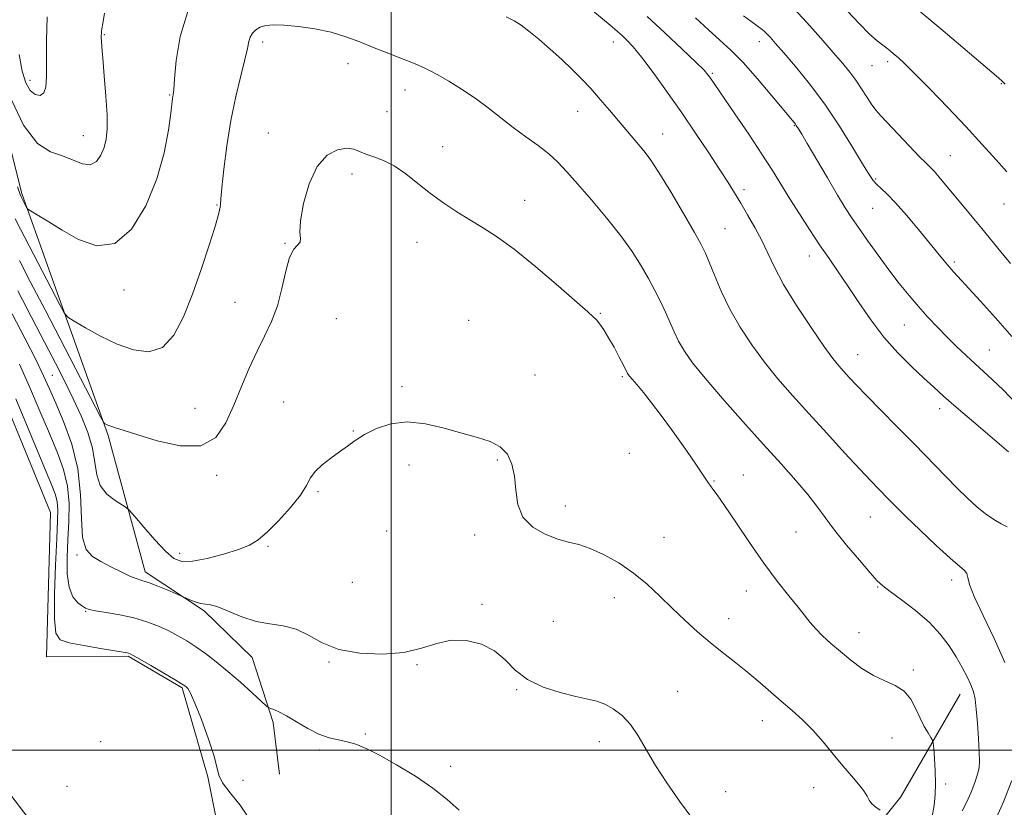
# Model space of a CAD drawing. Extents: x 2047300 to 2050200, y 362300 to 365200.
# Drawn here: x 2049392 to 2049679, y 363483 to 363713 of the extents above; entities that cross this region are included whole.
import ezdxf

# ---------------------------------------------------------------- set-up
doc = ezdxf.new("R2010")
doc.units = 0
doc.header["$MEASUREMENT"] = 0
for name, color, linetype, lineweight in [('32000', 7, 'Continuous', 0), ('DTM HARD BREAKLINE', 7, 'Continuous', 0), ('DTM SPOT ELEVATION', 2, 'Continuous', 13), ('INDEX CONTOUR', 41, 'Continuous', 13), ('INTERMEDIATE CONTOUR', 44, 'Continuous', 0)]:
    doc.layers.add(name, color=color, linetype=linetype, lineweight=lineweight)

msp = doc.modelspace()

# ---------------------------------------------------------------- linework, layer by layer
at = {"layer": '32000', "flags": 128}
for points in [[(2049500, 365000), (2049500, 362500)], [(2050000, 363500), (2047500, 363500)]]:
    msp.add_lwpolyline(points, dxfattribs=at)
at = {"layer": 'DTM HARD BREAKLINE'}
for points in [[(2049325.62, 364073.68, 1018.81), (2049317.96, 364020.45, 1017.77), (2049319.12, 363978.8, 1016.64), (2049314.67, 363931.98, 1016.07), (2049310.88, 363876.76, 1015.88), (2049328.65, 363821.54, 1015.5), (2049363.55, 363761.68, 1013.9), (2049377.94, 363719.51, 1013.8), (2049392.3, 363662.45, 1012.29), (2049417.45, 363591.8, 1007.76), (2049428.24, 363552.01, 1004.45)], [(2049268.06, 363857, 1001.62), (2049280.83, 363821.41, 1001.52), (2049301.71, 363792.1, 1001.52), (2049315.53, 363765.768, 1000.928), (2049328.855, 363737.408, 1000.928), (2049354.333, 363675.535, 999.992), (2049380.2, 363619.01, 998.69), (2049400.66, 363569.39, 998.69), (2049399.51, 363527.24, 999.07)], [(2049428.24, 363552.01, 1004.45), (2049445.51, 363540.7, 1003.74), (2049459.47, 363526.99, 1003.27), (2049465.58, 363508.06, 1001.62), (2049467.43, 363493.01, 1000.39)], [(2049399.51, 363527.24, 999.07), (2049423.35, 363527.4, 999.83), (2049439.1, 363518.15, 999.83), (2049446.6, 363492.17, 999.64), (2049453.94, 363455.25, 999.64)], [(2049666.06, 363516.31, 1009.31), (2049648.69, 363486.35, 1006.43), (2049630.71, 363463.85, 1004.54)], [(2049383.54, 363494.06, 998.59), (2049404.06, 363467.09, 999.11)]]:
    msp.add_polyline3d(points, dxfattribs=at)
at = {"layer": 'DTM SPOT ELEVATION'}
for p in [(2049416.36, 363708.8, 1013.888), (2049462.57, 363706.63, 1009.6), (2049564.83, 363706.66, 1013.3), (2049607.44, 363706.75, 1019.4), (2049487.46, 363700.33, 1009.4), (2049640.36, 363699.76, 1023.1), (2049644.9, 363700.9, 1023.6), (2049593.75, 363697.57, 1016.2), (2049394.71, 363695.513, 1016.572), (2049678.02, 363694.49, 1025.9), (2049435.39, 363691.22, 1012.116), (2049504.06, 363692.67, 1009.3), (2049498.83, 363686.32, 1009.1), (2049554.43, 363686.41, 1011.3), (2049617.63, 363682.28, 1017.9), (2049410.26, 363679.34, 1014.782), (2049464.25, 363680.09, 1008.6), (2049579.24, 363679.82, 1012.7), (2049515.11, 363676.13, 1008.6), (2049663.18, 363673.55, 1022.9), (2049488.6, 363668.15, 1007.5), (2049641.41, 363666.71, 1020.2), (2049602.98, 363663.54, 1014.4), (2049449.23, 363659.06, 1010.1), (2049539, 363660.49, 1008.6), (2049678.85, 363659.43, 1023.3), (2049640.54, 363658.1, 1019.1), (2049597.42, 363652.2, 1012.9), (2049469.1, 363647.96, 1008.1), (2049507.61, 363648.23, 1007.4), (2049622.02, 363644.19, 1015.3), (2049664.39, 363642.48, 1020.3), (2049422.14, 363634.32, 1011.449), (2049454.52, 363630.67, 1009.098), (2049561.02, 363627.53, 1008.1), (2049484.09, 363625.89, 1006.6), (2049522.61, 363625.48, 1006.8), (2049649.78, 363624.06, 1017.1), (2049636.18, 363615.4, 1014.8), (2049674.55, 363616.82, 1018.9), (2049401.18, 363609.4, 1004.9), (2049542, 363609.46, 1006.8), (2049567.51, 363609.02, 1007.8), (2049503.18, 363606.09, 1006.4), (2049468.64, 363601.63, 1006.7), (2049442.86, 363599.74, 1008.993), (2049660.06, 363599.69, 1015.5), (2049489.02, 363593.16, 1006.1), (2049569.52, 363586.6, 1007.1), (2049531.01, 363584.72, 1005.8), (2049505.25, 363583.2, 1005.3), (2049449.16, 363580.21, 1007.7), (2049594.2, 363578.57, 1008.1), (2049602.81, 363580.27, 1008.7), (2049478.69, 363575.41, 1005.8), (2049550.82, 363571.25, 1006.5), (2049639.88, 363568, 1011.1), (2049498.76, 363563.93, 1005.1), (2049618.17, 363563.69, 1009.1), (2049524.4, 363562.83, 1005.6), (2049579.69, 363562.09, 1006.9), (2049464.13, 363559.52, 1005.8), (2049408.35, 363556.92, 1003.8), (2049438.31, 363557.44, 1006.6), (2049663.6, 363549.7, 1011.5), (2049488.76, 363548.99, 1004.9), (2049603.65, 363546.4, 1007.3), (2049642.01, 363547.6, 1009.9), (2049565.13, 363544.46, 1005.3), (2049526.56, 363542.6, 1004.1), (2049410.94, 363540.48, 1001.9), (2049598.54, 363538.33, 1006.7), (2049547.34, 363537.58, 1004.9), (2049636.49, 363534.31, 1008.7), (2049481.93, 363525.73, 1003.9), (2049507.57, 363524.93, 1003.9), (2049652.34, 363523.35, 1008.3), (2049536.7, 363517.64, 1003.9), (2049583.61, 363517.13, 1004.7), (2049608.29, 363508.64, 1005.3), (2049492.54, 363504.68, 1002.2), (2049646.18, 363503.51, 1007.1), (2049415.33, 363502.46, 999.6), (2049560.75, 363502.51, 1003.5), (2049479.23, 363500.04, 1001.7), (2049517.36, 363495.32, 1002.5), (2049405.45, 363489.47, 999.4), (2049456.83, 363491.21, 1001.4), (2049623.28, 363489.01, 1005.3), (2049661.78, 363490.08, 1008.4), (2049597.62, 363487.85, 1004.7)]:
    msp.add_point(p, dxfattribs=at)
at = {"layer": 'INDEX CONTOUR'}
for points in [[(2049602.867, 363714.362, 1020), (2049604.933, 363712.761, 1020), (2049606.411, 363711.659, 1020), (2049608.28, 363710.299, 1020), (2049608.988, 363709.723, 1020), (2049609.7399, 363709.007, 1020), (2049610.714, 363707.963, 1020), (2049612.21, 363706.263, 1020), (2049614.563, 363703.542, 1020), (2049617.975, 363699.545, 1020), (2049622.125, 363694.441, 1020), (2049626.56, 363688.506, 1020), (2049630.847, 363682.114, 1020), (2049634.631, 363676.031, 1020), (2049637.572, 363671.123, 1020), (2049639.471, 363667.994, 1020), (2049640.685, 363666.208, 1020), (2049641.709, 363665.067, 1020), (2049642.986, 363663.919, 1020), (2049644.758, 363662.293, 1020), (2049647.215, 363659.761, 1020), (2049650.417, 363656.103, 1020), (2049653.909, 363651.917, 1020), (2049659.56, 363645, 1020), (2049661.389, 363642.782, 1020), (2049662.846, 363641.063, 1020), (2049664.219, 363639.512, 1020), (2049671.987, 363631.012, 1020), (2049676.3631, 363626.149, 1020), (2049681.114, 363620.764, 1020)], [(2049390.347, 363655.113, 1010), (2049391.916, 363652.025, 1010), (2049403.353, 363629.948, 1010), (2049404.616, 363627.631, 1010), (2049405.707, 363626.404, 1010), (2049407.561, 363625.216, 1010), (2049410.856, 363623.28, 1010), (2049415.237, 363620.869, 1010), (2049420.095, 363618.5209, 1010), (2049424.887, 363616.788, 1010), (2049429.355, 363616.264, 1010), (2049433.309, 363617.5599, 1010), (2049436.629, 363621.085, 1010), (2049439.477, 363626.451, 1010), (2049442.085, 363633.071, 1010), (2049444.603, 363640.284, 1010), (2049446.8481, 363647.131, 1010), (2049448.559, 363652.58, 1010), (2049449.555, 363655.904, 1010), (2049450.001, 363657.5949, 1010), (2049450.147, 363658.451, 1010), (2049450.219, 363659.278, 1010), (2049450.35, 363660.899, 1010), (2049450.651, 363664.146, 1010), (2049451.216, 363669.546, 1010), (2049452.078, 363676.421, 1010), (2049453.252, 363683.788, 1010), (2049454.703, 363690.761, 1010), (2049456.179, 363696.833, 1010), (2049457.377, 363701.5919, 1010), (2049458.093, 363704.783, 1010), (2049458.516, 363706.783, 1010), (2049458.9321, 363708.128, 1010), (2049459.585, 363709.256, 1010), (2049460.536, 363710.218, 1010), (2049461.8, 363710.9721, 1010), (2049463.438, 363711.476, 1010), (2049465.685, 363711.704, 1010), (2049468.822, 363711.633, 1010), (2049472.984, 363711.245, 1010), (2049477.738, 363710.5411, 1010), (2049482.505, 363709.53, 1010), (2049486.854, 363708.228, 1010), (2049490.942, 363706.699, 1010), (2049495.073, 363705.0211, 1010), (2049499.412, 363703.283, 1010), (2049507.023, 363700.27, 1010), (2049509.455, 363699.251, 1010), (2049511.421, 363698.304, 1010), (2049513.69, 363697.063, 1010), (2049516.831, 363695.247, 1010), (2049520.601, 363692.93, 1010), (2049524.558, 363690.278, 1010), (2049528.353, 363687.444, 1010), (2049532.012, 363684.553, 1010), (2049535.656, 363681.718, 1010), (2049539.344, 363679.031, 1010), (2049542.888, 363676.484, 1010), (2049546.04, 363674.045, 1010), (2049548.692, 363671.616, 1010), (2049551.289, 363668.825, 1010), (2049554.418, 363665.237, 1010), (2049558.451, 363660.592, 1010), (2049562.899, 363655.35, 1010), (2049567.059, 363650.1501, 1010), (2049570.388, 363645.5, 1010), (2049572.985, 363641.385, 1010), (2049575.112, 363637.659, 1010), (2049576.984, 363634.195, 1010), (2049578.646, 363630.942, 1010), (2049580.096, 363627.87, 1010), (2049582.583, 363622.115, 1010), (2049583.917, 363619.336, 1010), (2049585.582, 363616.474, 1010), (2049587.996, 363613.057, 1010), (2049591.632, 363608.532, 1010), (2049596.739, 363602.587, 1010), (2049602.684, 363595.872, 1010), (2049608.611, 363589.279, 1010), (2049613.807, 363583.535, 1010), (2049618.1269, 363578.694, 1010), (2049621.57, 363574.647, 1010), (2049624.236, 363571.211, 1010), (2049626.644, 363567.921, 1010), (2049629.413, 363564.24, 1010), (2049632.9309, 363559.866, 1010), (2049636.645, 363555.421, 1010), (2049639.771, 363551.76, 1010), (2049641.814, 363549.452, 1010), (2049643.438, 363547.91, 1010), (2049645.599, 363546.262, 1010), (2049648.9611, 363543.834, 1010), (2049653.0221, 363540.748, 1010), (2049656.989, 363537.326, 1010), (2049660.233, 363533.849, 1010), (2049662.792, 363530.44, 1010), (2049664.873, 363527.184, 1010), (2049666.638, 363524.16, 1010), (2049668.089, 363521.439, 1010), (2049669.1859, 363519.084, 1010), (2049669.917, 363517.054, 1010), (2049670.391, 363514.862, 1010), (2049670.741, 363511.913, 1010), (2049671.074, 363507.869, 1010), (2049671.375, 363503.416, 1010), (2049671.597, 363499.5, 1010), (2049671.6889, 363496.787, 1010), (2049671.568, 363494.838, 1010), (2049671.147, 363492.939, 1010), (2049670.368, 363490.542, 1010), (2049669.297, 363487.78, 1010), (2049668.033, 363484.953, 1010), (2049666.662, 363482.243, 1010)], [(2049390.558, 363602.515, 1000), (2049400.841, 363577.765, 1000), (2049402.091, 363574.51, 1000), (2049402.624, 363572.422, 1000), (2049402.791, 363570.257, 1000), (2049402.7199, 363567.012, 1000), (2049402.476, 363561.746, 1000), (2049402.145, 363554.032, 1000), (2049401.871, 363545.512, 1000), (2049401.815, 363538.348, 1000), (2049402.194, 363534.133, 1000), (2049403.456, 363532.201, 1000), (2049406.107, 363531.319, 1000), (2049410.353, 363530.49, 1000), (2049415.199, 363529.6489, 1000), (2049422.999, 363528.3721, 1000), (2049423.461, 363528.279, 1000), (2049423.859, 363528.136, 1000), (2049424.755, 363527.666, 1000), (2049426.694, 363526.558, 1000), (2049429.952, 363524.6589, 1000), (2049433.737, 363522.4371, 1000), (2049436.989, 363520.514, 1000), (2049438.918, 363519.354, 1000), (2049439.814, 363518.777, 1000), (2049440.237, 363518.445, 1000), (2049440.691, 363517.952, 1000), (2049441.4591, 363516.627, 1000), (2049442.77, 363513.735, 1000), (2049444.7091, 363508.908, 1000), (2049446.798, 363503.249, 1000), (2049448.418, 363498.2341, 1000), (2049449.722, 363492.6819, 1000), (2049450.8421, 363490.498, 1000), (2049453.12, 363487.548, 1000), (2049456.023, 363483.897, 1000), (2049458.743, 363479.825, 1000)]]:
    msp.add_polyline3d(points, dxfattribs=at)
at = {"layer": 'INTERMEDIATE CONTOUR'}
for points in [[(2049628.051, 363721.244, 1024), (2049636.575, 363712.0349, 1024), (2049639.6289, 363708.995, 1024), (2049641.857, 363707.022, 1024), (2049643.458, 363705.746, 1024), (2049644.637, 363704.831, 1024), (2049645.616, 363704.055, 1024), (2049646.622, 363703.231, 1024), (2049647.911, 363702.124, 1024), (2049649.871, 363700.311, 1024), (2049652.917, 363697.326, 1024), (2049657.283, 363692.898, 1024), (2049662.454, 363687.542, 1024), (2049667.731, 363681.969, 1024), (2049672.507, 363676.805, 1024), (2049676.542, 363672.334, 1024), (2049679.69, 363668.756, 1024)], [(2049558.324, 363716.293, 1014), (2049564.491, 363711.15, 1014), (2049566.119, 363709.756, 1014), (2049567.404, 363708.606, 1014), (2049568.823, 363707.255, 1014), (2049570.664, 363705.264, 1014), (2049573.168, 363702.198, 1014), (2049576.485, 363697.77, 1014), (2049580.404, 363692.298, 1014), (2049584.62, 363686.248, 1014), (2049588.828, 363680.092, 1014), (2049592.711, 363674.314, 1014), (2049595.951, 363669.402, 1014), (2049598.353, 363665.656, 1014), (2049600.229, 363662.623, 1014), (2049602.013, 363659.661, 1014), (2049604.029, 363656.276, 1014), (2049606.151, 363652.569, 1014), (2049608.141, 363648.787, 1014), (2049609.897, 363645.047, 1014), (2049611.846, 363640.94, 1014), (2049614.552, 363635.929, 1014), (2049618.336, 363629.765, 1014), (2049622.545, 363623.364, 1014), (2049626.2839, 363617.928, 1014), (2049628.893, 363614.332, 1014), (2049630.655, 363612.119, 1014), (2049632.088, 363610.499, 1014), (2049633.681, 363608.76, 1014), (2049635.809, 363606.496, 1014), (2049638.817, 363603.381, 1014), (2049642.903, 363599.223, 1014), (2049647.677, 363594.389, 1014), (2049652.6, 363589.382, 1014), (2049665.039, 363576.599, 1014), (2049668.16, 363573.494, 1014), (2049670.889, 363570.968, 1014), (2049673.407, 363568.926, 1014), (2049675.832, 363567.294, 1014), (2049678.017, 363566.056, 1014), (2049679.751, 363565.218, 1014)], [(2049617.409, 363716.53, 1022), (2049621.282, 363712.407, 1022), (2049625.354, 363707.836, 1022), (2049629.003, 363703.642, 1022), (2049631.7691, 363700.429, 1022), (2049633.845, 363697.903, 1022), (2049635.59, 363695.552, 1022), (2049637.282, 363693.005, 1022), (2049638.89, 363690.468, 1022), (2049640.307, 363688.2951, 1022), (2049641.52, 363686.668, 1022), (2049642.91, 363685.105, 1022), (2049651.232, 363676.315, 1022), (2049654.128, 363673.297, 1022), (2049656.047, 363671.376, 1022), (2049657.312, 363670.143, 1022), (2049658.466, 363668.938, 1022), (2049659.957, 363667.221, 1022), (2049669.5501, 363655.672, 1022), (2049672.387, 363652.219, 1022), (2049677.882, 363645.437, 1022), (2049680.738, 363642.014, 1022)], [(2049653.358, 363716.3959, 1026), (2049660.3679, 363710.564, 1026), (2049666.857, 363705.061, 1026), (2049677.221, 363696.229, 1026), (2049678.273, 363695.279, 1026), (2049679.159, 363694.347, 1026)], [(2049388.509, 363691.45, 1014), (2049392.8041, 363682.405, 1014), (2049396.896, 363677.094, 1014), (2049400.675, 363674.648, 1014), (2049404.134, 363673.432, 1014), (2049407.258, 363672.1821, 1014), (2049409.989, 363671.123, 1014), (2049412.264, 363670.85, 1014), (2049414.038, 363671.781, 1014), (2049415.358, 363673.623, 1014), (2049416.292, 363675.902, 1014), (2049416.897, 363678.324, 1014), (2049417.183, 363681.293, 1014), (2049417.148, 363685.3931, 1014), (2049416.821, 363690.896, 1014), (2049416.35, 363696.831, 1014), (2049415.912, 363701.918, 1014), (2049415.644, 363705.198, 1014), (2049415.523, 363706.99, 1014), (2049415.4839, 363707.936, 1014), (2049415.475, 363708.5869, 1014), (2049415.49, 363709.145, 1014), (2049415.5321, 363709.723, 1014), (2049415.63, 363710.52, 1014), (2049415.891, 363712.088, 1014), (2049416.447, 363715.067, 1014)], [(2049391.004, 363664.436, 1012), (2049391.78, 363662.171, 1012), (2049392.053, 363661.521, 1012), (2049393.7, 363658.334, 1012), (2049393.901, 363658.016, 1012), (2049394.331, 363657.687, 1012), (2049395.357, 363657.064, 1012), (2049397.287, 363655.91, 1012), (2049400.19, 363654.157, 1012), (2049404.074, 363651.782, 1012), (2049408.865, 363649.026, 1012), (2049414.154, 363647.192, 1012), (2049419.452, 363647.8479, 1012), (2049424.31, 363652.054, 1012), (2049428.459, 363658.836, 1012), (2049431.671, 363666.715, 1012), (2049433.806, 363674.352, 1012), (2049435.069, 363680.971, 1012), (2049435.751, 363685.937, 1012), (2049436.281, 363690.211, 1012), (2049436.457, 363691.338, 1012), (2049436.606, 363692.7389, 1012), (2049436.854, 363695.88, 1012), (2049437.321, 363701.319, 1012), (2049438.4449, 363708.272, 1012), (2049440.743, 363715.619, 1012)], [(2049391.547, 363703.046, 1016), (2049392.397, 363698.1599, 1016), (2049393.459, 363694.74, 1016), (2049394.747, 363692.533, 1016), (2049396.223, 363691.325, 1016), (2049397.65, 363691.081, 1016), (2049398.738, 363691.803, 1016), (2049399.287, 363693.543, 1016), (2049399.449, 363696.528, 1016), (2049399.464, 363701.03, 1016), (2049399.534, 363707.1119, 1016), (2049399.715, 363713.9891, 1016)], [(2049533.603, 363714.06, 1012), (2049535.961, 363712.808, 1012), (2049537.975, 363711.548, 1012), (2049540.232, 363709.866, 1012), (2049543.151, 363707.478, 1012), (2049546.48, 363704.61, 1012), (2049549.803, 363701.617, 1012), (2049552.802, 363698.767, 1012), (2049555.559, 363695.973, 1012), (2049558.259, 363693.063, 1012), (2049561.028, 363689.931, 1012), (2049563.761, 363686.747, 1012), (2049573.727, 363674.942, 1012), (2049575.588, 363672.458, 1012), (2049578.139, 363668.591, 1012), (2049581.594, 363662.929, 1012), (2049585.326, 363656.601, 1012), (2049588.498, 363651.123, 1012), (2049590.516, 363647.5479, 1012), (2049591.763, 363645.074, 1012), (2049592.866, 363642.435, 1012), (2049594.351, 363638.656, 1012), (2049596.334, 363633.924, 1012), (2049598.833, 363628.7151, 1012), (2049601.84, 363623.44, 1012), (2049605.256, 363618.25, 1012), (2049608.9581, 363613.23, 1012), (2049612.8719, 363608.399, 1012), (2049617.116, 363603.509, 1012), (2049621.857, 363598.246, 1012), (2049627.116, 363592.4789, 1012), (2049632.331, 363586.799, 1012), (2049636.798, 363581.979, 1012), (2049640.003, 363578.579, 1012), (2049642.198, 363576.301, 1012), (2049645.355, 363573.073, 1012), (2049647.308, 363571.105, 1012), (2049650.233, 363568.222, 1012), (2049654.411, 363564.176, 1012), (2049659.06, 363559.753, 1012), (2049663.13, 363555.996, 1012), (2049667.287, 363552.397, 1012), (2049667.955, 363551.523, 1012), (2049668.265, 363550.393, 1012), (2049668.8, 363548.3641, 1012), (2049670.176, 363544.795, 1012), (2049672.77, 363539.309, 1012), (2049676.006, 363532.589, 1012), (2049679.071, 363525.584, 1012)], [(2049574.76, 363714.167, 1016), (2049579.9339, 363709.375, 1016), (2049584.947, 363704.635, 1016), (2049588.943, 363700.781, 1016), (2049591.315, 363698.4089, 1016), (2049592.462, 363697.143, 1016), (2049593.036, 363696.368, 1016), (2049600.333, 363685.697, 1016), (2049604.355, 363679.7741, 1016), (2049608.208, 363673.984, 1016), (2049611.294, 363669.162, 1016), (2049616.362, 363660.935, 1016), (2049619.151, 363656.515, 1016), (2049622.119, 363651.928, 1016), (2049625.051, 363647.51, 1016), (2049627.799, 363643.476, 1016), (2049630.492, 363639.554, 1016), (2049633.328, 363635.353, 1016), (2049636.473, 363630.6051, 1016), (2049639.962, 363625.5509, 1016), (2049643.794, 363620.557, 1016), (2049647.902, 363615.95, 1016), (2049651.936, 363611.905, 1016), (2049655.476, 363608.558, 1016), (2049658.322, 363605.898, 1016), (2049661.154, 363603.317, 1016), (2049664.875, 363600.059, 1016), (2049670.006, 363595.681, 1016), (2049680.174, 363587.094, 1016)], [(2049588.831, 363713.706, 1018), (2049592.661, 363710.202, 1018), (2049595.969, 363707.256, 1018), (2049599.161, 363704.308, 1018), (2049602.718, 363700.67, 1018), (2049606.904, 363695.956, 1018), (2049611.121, 363690.975, 1018), (2049617.5809, 363683.17, 1018), (2049617.981, 363682.663, 1018), (2049618.2421, 363682.29, 1018), (2049619.039, 363681.02, 1018), (2049619.809, 363679.743, 1018), (2049621.428, 363677.0061, 1018), (2049627.316, 363666.986, 1018), (2049630.286, 363661.9719, 1018), (2049632.502, 363658.319, 1018), (2049634.328, 363655.4721, 1018), (2049636.348, 363652.507, 1018), (2049638.993, 363648.739, 1018), (2049642.077, 363644.444, 1018), (2049645.259, 363640.1379, 1018), (2049648.27, 363636.232, 1018), (2049651.12, 363632.714, 1018), (2049653.891, 363629.463, 1018), (2049656.65, 363626.377, 1018), (2049659.4201, 363623.414, 1018), (2049662.211, 363620.548, 1018), (2049665.017, 363617.77, 1018), (2049667.773, 363615.135, 1018), (2049670.399, 363612.714, 1018), (2049672.885, 363610.492, 1018), (2049675.507, 363608.109, 1018), (2049678.61, 363605.118, 1018), (2049682.415, 363601.217, 1018)], [(2049391.58, 363642.919, 1008), (2049394.949, 363636.411, 1008), (2049399.07, 363628.484, 1008), (2049415.206, 363597.32, 1008), (2049416.083, 363595.718, 1008), (2049416.39, 363595.38, 1008), (2049416.763, 363595.168, 1008), (2049417.368, 363594.874, 1008), (2049418.256, 363594.526, 1008), (2049419.578, 363594.102, 1008), (2049421.888, 363593.386, 1008), (2049425.84, 363592.115, 1008), (2049431.733, 363590.264, 1008), (2049438.455, 363588.77, 1008), (2049444.536, 363588.812, 1008), (2049448.874, 363591.226, 1008), (2049451.83, 363595.486, 1008), (2049454.13, 363600.725, 1008), (2049456.373, 363606.178, 1008), (2049458.648, 363611.497, 1008), (2049460.914, 363616.437, 1008), (2049463.117, 363620.869, 1008), (2049465.142, 363625.134, 1008), (2049466.859, 363629.69, 1008), (2049468.195, 363634.773, 1008), (2049469.309, 363639.747, 1008), (2049470.419, 363643.754, 1008), (2049471.653, 363646.193, 1008), (2049473.476, 363648.301, 1008), (2049473.563, 363649.314, 1008), (2049473.426, 363651.1619, 1008), (2049473.5889, 363654.4789, 1008), (2049474.479, 363659.558, 1008), (2049476.126, 363665.328, 1008), (2049478.463, 363670.3751, 1008), (2049481.352, 363673.606, 1008), (2049484.386, 363675.198, 1008), (2049487.088, 363675.647, 1008), (2049489.14, 363675.405, 1008), (2049490.851, 363674.759, 1008), (2049492.69, 363673.951, 1008), (2049495.0239, 363673.134, 1008), (2049497.8239, 363672.093, 1008), (2049500.959, 363670.52, 1008), (2049504.319, 363668.216, 1008), (2049507.862, 363665.4199, 1008), (2049511.566, 363662.476, 1008), (2049515.392, 363659.675, 1008), (2049519.246, 363657.09, 1008), (2049523.019, 363654.74, 1008), (2049526.719, 363652.528, 1008), (2049530.822, 363649.895, 1008), (2049535.92, 363646.169, 1008), (2049542.277, 363641.01, 1008), (2049548.84, 363635.422, 1008), (2049557.438, 363627.938, 1008), (2049559.023, 363626.5, 1008), (2049559.913, 363625.549, 1008), (2049560.883, 363624.335, 1008), (2049562.08, 363622.642, 1008), (2049563.496, 363620.382, 1008), (2049565.077, 363617.582, 1008), (2049566.604, 363614.714, 1008), (2049567.813, 363612.362, 1008), (2049569.002, 363609.958, 1008), (2049569.177, 363609.67, 1008), (2049569.569, 363609.167, 1008), (2049570.368, 363608.233, 1008), (2049571.723, 363606.679, 1008), (2049573.628, 363604.423, 1008), (2049576.032, 363601.408, 1008), (2049578.85, 363597.66, 1008), (2049581.838, 363593.537, 1008), (2049584.717, 363589.481, 1008), (2049587.24, 363585.874, 1008), (2049589.312, 363582.871, 1008), (2049590.87, 363580.568, 1008), (2049592.595, 363577.943, 1008), (2049593.179, 363577.118, 1008), (2049593.915, 363576.175, 1008), (2049595.161, 363574.501, 1008), (2049597.302, 363571.419, 1008), (2049600.569, 363566.5331, 1008), (2049604.574, 363560.577, 1008), (2049608.773, 363554.567, 1008), (2049612.685, 363549.345, 1008), (2049616.082, 363545.0659, 1008), (2049618.797, 363541.71, 1008), (2049622.329, 363537.212, 1008), (2049623.931, 363535.375, 1008), (2049625.93, 363533.376, 1008), (2049628.346, 363531.169, 1008), (2049631.112, 363528.775, 1008), (2049634.16, 363526.256, 1008), (2049637.398, 363523.839, 1008), (2049640.734, 363521.7919, 1008), (2049644.047, 363520.259, 1008), (2049647.118, 363518.884, 1008), (2049649.701, 363517.186, 1008), (2049651.635, 363514.833, 1008), (2049653.097, 363512.08, 1008), (2049654.344, 363509.327, 1008), (2049655.566, 363506.926, 1008), (2049656.675, 363505.016, 1008), (2049657.512, 363503.689, 1008), (2049657.973, 363502.898, 1008), (2049658.183, 363502.06, 1008), (2049658.32, 363500.4559, 1008), (2049658.517, 363497.6049, 1008), (2049658.721, 363493.979, 1008), (2049658.833, 363490.288, 1008), (2049658.758, 363487.027, 1008), (2049658.42, 363483.838, 1008), (2049657.749, 363480.15, 1008)], [(2049391.123, 363634.051, 1006), (2049395.207, 363626.162, 1006), (2049398.929, 363619.029, 1006), (2049402.1041, 363612.9179, 1006), (2049404.836, 363607.558, 1006), (2049407.3, 363602.545, 1006), (2049409.602, 363597.57, 1006), (2049411.563, 363592.707, 1006), (2049412.935, 363588.122, 1006), (2049413.623, 363583.966, 1006), (2049414.143, 363580.312, 1006), (2049415.167, 363577.214, 1006), (2049417.128, 363574.719, 1006), (2049419.509, 363572.841, 1006), (2049422.78, 363570.831, 1006), (2049423.735, 363569.951, 1006), (2049425.239, 363568.1901, 1006), (2049427.85, 363565.088, 1006), (2049431.077, 363561.368, 1006), (2049434.168, 363558.045, 1006), (2049436.629, 363555.931, 1006), (2049438.999, 363555.021, 1006), (2049442.076, 363555.106, 1006), (2049446.36, 363555.953, 1006), (2049451.166, 363557.236, 1006), (2049455.512, 363558.604, 1006), (2049458.711, 363559.853, 1006), (2049461.25, 363561.353, 1006), (2049463.912, 363563.618, 1006), (2049467.224, 363566.951, 1006), (2049470.689, 363570.808, 1006), (2049473.556, 363574.433, 1006), (2049475.324, 363577.254, 1006), (2049476.497, 363579.442, 1006), (2049477.831, 363581.351, 1006), (2049479.881, 363583.264, 1006), (2049482.4069, 363585.179, 1006), (2049484.969, 363587.021, 1006), (2049487.266, 363588.742, 1006), (2049489.5681, 363590.408, 1006), (2049492.284, 363592.1121, 1006), (2049495.74, 363593.851, 1006), (2049499.927, 363595.242, 1006), (2049504.7521, 363595.804, 1006), (2049510.07, 363595.234, 1006), (2049515.518, 363593.93, 1006), (2049520.679, 363592.468, 1006), (2049525.196, 363591.262, 1006), (2049528.948, 363590.089, 1006), (2049531.8731, 363588.564, 1006), (2049533.942, 363586.375, 1006), (2049535.27, 363583.491, 1006), (2049536.005, 363579.954, 1006), (2049536.3839, 363575.885, 1006), (2049536.991, 363571.722, 1006), (2049538.495, 363567.981, 1006), (2049541.329, 363565.0741, 1006), (2049544.967, 363562.985, 1006), (2049548.642, 363561.595, 1006), (2049551.807, 363560.727, 1006), (2049554.771, 363559.974, 1006), (2049558.06, 363558.875, 1006), (2049562.04, 363557.072, 1006), (2049566.425, 363554.625, 1006), (2049570.77, 363551.696, 1006), (2049574.736, 363548.441, 1006), (2049578.419, 363544.985, 1006), (2049582.026, 363541.444, 1006), (2049585.71, 363537.933, 1006), (2049589.427, 363534.558, 1006), (2049593.085, 363531.42, 1006), (2049596.617, 363528.573, 1006), (2049600.068, 363525.873, 1006), (2049603.512, 363523.129, 1006), (2049606.993, 363520.207, 1006), (2049613.804, 363514.305, 1006), (2049616.987, 363511.582, 1006), (2049620.0491, 363508.853, 1006), (2049623.064, 363505.859, 1006), (2049626.076, 363502.442, 1006), (2049629.019, 363498.851, 1006), (2049631.798, 363495.4339, 1006), (2049634.31, 363492.479, 1006), (2049636.415, 363490.033, 1006), (2049637.963, 363488.08, 1006), (2049638.899, 363486.58, 1006), (2049639.535, 363485.393, 1006), (2049640.276, 363484.353, 1006), (2049641.402, 363483.343, 1006), (2049642.68, 363482.436, 1006)], [(2049389.497, 363627.331, 1004), (2049393.257, 363620.029, 1004), (2049396.431, 363613.791, 1004), (2049398.661, 363609.198, 1004), (2049400.37, 363605.423, 1004), (2049402.175, 363601.285, 1004), (2049404.482, 363595.868, 1004), (2049406.855, 363589.319, 1004), (2049408.645, 363582.054, 1004), (2049409.429, 363574.559, 1004), (2049409.6641, 363567.623, 1004), (2049410.033, 363562.1079, 1004), (2049411.09, 363558.5931, 1004), (2049412.878, 363556.52, 1004), (2049415.313, 363555.049, 1004), (2049418.242, 363553.522, 1004), (2049421.244, 363552.024, 1004), (2049423.83, 363550.821, 1004), (2049425.699, 363550.078, 1004), (2049427.291, 363549.547, 1004), (2049429.238, 363548.8781, 1004), (2049431.937, 363547.8341, 1004), (2049434.869, 363546.641, 1004), (2049439.395, 363544.742, 1004), (2049441.339, 363543.86, 1004), (2049442.869, 363543.25, 1004), (2049444.411, 363542.801, 1004), (2049447.333, 363542.439, 1004), (2049449.518, 363541.817, 1004), (2049456.499, 363538.916, 1004), (2049460.618, 363537.57, 1004), (2049464.67, 363536.828, 1004), (2049468.57, 363536.274, 1004), (2049472.2959, 363535.301, 1004), (2049475.924, 363533.507, 1004), (2049479.905, 363531.326, 1004), (2049484.788, 363529.4001, 1004), (2049490.8771, 363528.258, 1004), (2049497.5, 363527.979, 1004), (2049503.739, 363528.527, 1004), (2049508.923, 363529.77, 1004), (2049513.358, 363531.169, 1004), (2049517.596, 363532.086, 1004), (2049522.025, 363532.01, 1004), (2049526.378, 363530.935, 1004), (2049530.225, 363528.98, 1004), (2049533.333, 363526.323, 1004), (2049536.263, 363523.378, 1004), (2049539.774, 363520.615, 1004), (2049544.35, 363518.415, 1004), (2049549.368, 363516.788, 1004), (2049553.929, 363515.6561, 1004), (2049557.375, 363514.899, 1004), (2049560.003, 363514.245, 1004), (2049562.35, 363513.381, 1004), (2049564.835, 363512.037, 1004), (2049567.398, 363510.099, 1004), (2049569.863, 363507.495, 1004), (2049572.137, 363504.176, 1004), (2049577.149, 363495.556, 1004), (2049580.435, 363490.421, 1004), (2049584.163, 363485.082, 1004), (2049588.086, 363479.897, 1004)], [(2049391.602, 363612.642, 1002), (2049394.61, 363605.8559, 1002), (2049397.577, 363598.889, 1002), (2049400.32, 363592.387, 1002), (2049402.661, 363586.8089, 1002), (2049404.469, 363581.859, 1002), (2049405.621, 363577.05, 1002), (2049406.063, 363572, 1002), (2049406.004, 363566.74, 1002), (2049405.723, 363561.407, 1002), (2049405.487, 363556.182, 1002), (2049405.527, 363551.421, 1002), (2049406.065, 363547.526, 1002), (2049407.214, 363544.786, 1002), (2049408.657, 363543.033, 1002), (2049409.97, 363541.99, 1002), (2049410.91, 363541.389, 1002), (2049411.968, 363541.017, 1002), (2049413.821, 363540.672, 1002), (2049416.922, 363540.184, 1002), (2049420.853, 363539.498, 1002), (2049424.976, 363538.592, 1002), (2049428.763, 363537.4579, 1002), (2049432.142, 363536.163, 1002), (2049435.15, 363534.792, 1002), (2049437.851, 363533.395, 1002), (2049440.4151, 363531.898, 1002), (2049443.038, 363530.1951, 1002), (2049445.886, 363528.186, 1002), (2049449.011, 363525.806, 1002), (2049452.438, 363522.998, 1002), (2049456.093, 363519.812, 1002), (2049459.5131, 363516.72, 1002), (2049463.595, 363512.969, 1002), (2049464.301, 363512.42, 1002), (2049464.862, 363512.184, 1002), (2049465.798, 363511.841, 1002), (2049467.307, 363511.169, 1002), (2049469.499, 363509.997, 1002), (2049472.4, 363508.261, 1002), (2049475.696, 363506.326, 1002), (2049478.986, 363504.6669, 1002), (2049481.955, 363503.6229, 1002), (2049484.647, 363502.998, 1002), (2049487.193, 363502.4611, 1002), (2049489.775, 363501.6981, 1002), (2049492.784, 363500.461, 1002), (2049496.663, 363498.518, 1002), (2049501.643, 363495.74, 1002), (2049507.1079, 363492.406, 1002), (2049512.234, 363488.9, 1002), (2049516.414, 363485.5529, 1002), (2049519.913, 363482.499, 1002)], [(2049681.103, 363491.119, 1012), (2049678.694, 363484.9051, 1012), (2049675.848, 363478.545, 1012)]]:
    msp.add_polyline3d(points, dxfattribs=at)

doc.saveas('drawing.dxf')
